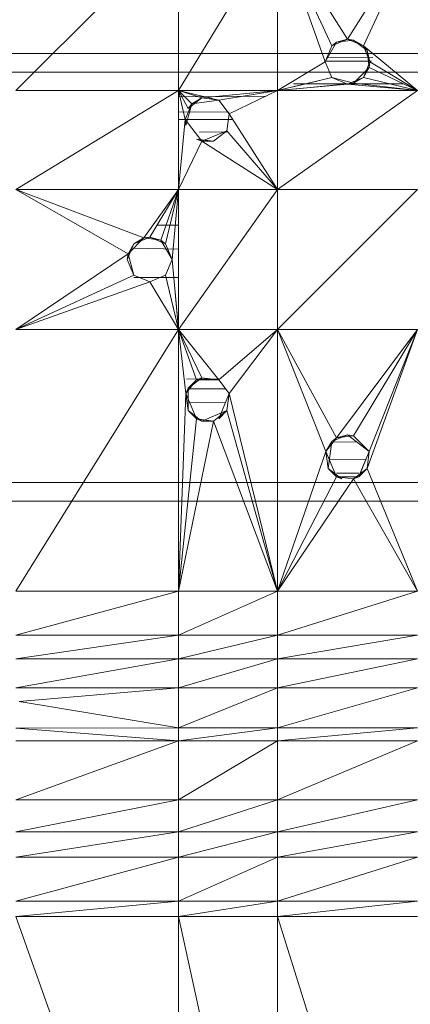
# Model space of a CAD drawing. Units: inches. Extents: x 5144 to 11864, y -1995 to 2757.
# Drawn here: x 7409 to 7461, y 297 to 429 of the extents above; entities that cross this region are included whole.
import ezdxf

# ---------------------------------------------------------------- set-up
doc = ezdxf.new("R2010")
doc.units = ezdxf.units.IN
doc.header["$MEASUREMENT"] = 0

msp = doc.modelspace()

# ---------------------------------------------------------------- linework, layer by layer
at = {"lineweight": 9}
for p, q in [((7408.33, 419.34), (7430.13, 441.14)), ((7443.38, 441.14), (7430.13, 419.34)), ((7430.13, 419.34), (7430.13, 441.14)), ((7443.38, 441.14), (7443.38, 419.34)), ((7443.38, 441.14), (7450.63, 425.34)), ((7443.38, 441.14), (7452.75, 426.22)), ((7443.38, 441.14), (7449.75, 423.22)), ((7462.12, 441.14), (7452.75, 426.22)), ((7462.12, 441.14), (7454.86, 425.34)), ((7450.63, 425.34), (7452.75, 426.22)), ((7452.75, 426.22), (7451.25, 425.82)), ((7453.52, 426.12), (7451.25, 425.82)), ((7452.75, 426.22), (7454.86, 425.34)), ((7452.75, 426.22), (7453.52, 426.12)), ((7454.86, 425.34), (7453.52, 426.12)), ((7455.35, 424.72), (7453.52, 426.12)), ((7449.75, 423.22), (7451.25, 425.82)), ((7450.63, 425.34), (7449.75, 423.22)), ((7450.63, 425.34), (7449.75, 423.22)), ((7450.63, 425.34), (7451.25, 425.82)), ((7455.74, 423.22), (7454.86, 425.34)), ((7454.86, 425.34), (7455.35, 424.72)), ((7462.12, 419.34), (7454.86, 425.34)), ((7455.74, 423.22), (7455.35, 424.72)), ((7455.64, 422.44), (7455.35, 424.72)), ((7305.86, 424.33), (7604.18, 424.33)), ((7450.09, 423.81), (7456.11, 423.79)), ((7450.37, 424.31), (7456.11, 424.31)), ((7443.38, 419.34), (7449.75, 423.22)), ((7449.75, 423.27), (7455.93, 423.27)), ((7450.63, 421.1), (7449.75, 423.22)), ((7449.75, 423.22), (7450.63, 421.1)), ((7450.63, 421.1), (7449.75, 423.22)), ((7453.52, 420.32), (7455.64, 422.44)), ((7455.74, 423.22), (7454.86, 421.1)), ((7454.86, 421.1), (7455.64, 422.44)), ((7455.74, 423.22), (7455.64, 422.44)), ((7462.12, 419.34), (7455.64, 422.44)), ((7462.12, 419.34), (7455.74, 423.22)), ((7604.18, 421.83), (7305.86, 421.83)), ((7443.38, 419.34), (7450.63, 421.1)), ((7445.53, 419.86), (7450.63, 421.1)), ((7447.49, 421.85), (7457.09, 421.75)), ((7453.52, 420.32), (7450.63, 421.1)), ((7452.75, 420.22), (7450.63, 421.1)), ((7452.75, 420.22), (7450.63, 421.1)), ((7454.86, 421.1), (7452.75, 420.22)), ((7454.86, 421.1), (7453.52, 420.32)), ((7462.12, 419.34), (7454.86, 421.1)), ((7443.38, 419.34), (7452.75, 420.22)), ((7453.52, 420.32), (7445.53, 419.55)), ((7445.53, 420.27), (7460.18, 420.27)), ((7452.75, 420.22), (7453.52, 420.32)), ((7462.12, 419.34), (7452.75, 420.22)), ((7453.52, 420.32), (7462.12, 419.34)), ((7430.13, 419.34), (7408.33, 406.09)), ((7430.13, 419.34), (7408.33, 419.34)), ((7430.13, 419.34), (7435.51, 418.06)), ((7430.13, 419.34), (7433.23, 418.36)), ((7430.13, 419.34), (7443.38, 419.34)), ((7430.13, 419.34), (7430.13, 406.09)), ((7430.13, 419.34), (7435.51, 418.06)), ((7430.13, 419.34), (7431.89, 417.58)), ((7430.13, 419.34), (7431.01, 415.46)), ((7430.13, 419.34), (7433.23, 418.36)), ((7430.13, 419.34), (7431.41, 416.96)), ((7430.13, 418.49), (7441.87, 418.61)), ((7433.23, 418.36), (7431.41, 416.96)), ((7431.89, 417.58), (7433.23, 418.36)), ((7443.38, 419.34), (7433.23, 418.36)), ((7435.51, 418.06), (7433.23, 418.36)), ((7435.51, 418.06), (7433.23, 418.36)), ((7443.38, 419.34), (7435.51, 418.06)), ((7443.38, 419.34), (7435.51, 418.06)), ((7443.38, 419.34), (7436.91, 416.24)), ((7443.38, 419.34), (7443.38, 406.09)), ((7443.38, 419.34), (7462.12, 419.34)), ((7443.38, 406.09), (7462.12, 419.34)), ((7431.89, 417.58), (7431.01, 415.46)), ((7431.89, 417.58), (7431.11, 414.68)), ((7431.89, 417.58), (7431.41, 416.96)), ((7435.51, 418.06), (7431.89, 417.58)), ((7435.51, 418.06), (7436.91, 416.24)), ((7436.91, 416.24), (7435.51, 418.06)), ((7435.51, 418.06), (7436.91, 416.24)), ((7430.13, 416.51), (7436.91, 416.47)), ((7430.13, 415.48), (7437.39, 415.48)), ((7430.13, 406.09), (7431.01, 415.46)), ((7433.23, 412.56), (7431.01, 415.46)), ((7431.01, 415.46), (7431.11, 414.68)), ((7436.6, 413.96), (7436.91, 416.24)), ((7436.91, 416.24), (7436.6, 413.96)), ((7436.91, 416.24), (7436.6, 413.96)), ((7443.38, 406.09), (7436.91, 416.24)), ((7433.23, 412.56), (7432.5, 412.86)), ((7432.5, 412.86), (7434.78, 412.56)), ((7432.9, 413.79), (7436.6, 413.82)), ((7436.6, 413.96), (7433.23, 412.56)), ((7436.6, 413.96), (7434.78, 412.56)), ((7443.38, 406.09), (7436.6, 413.96)), ((7430.13, 406.09), (7433.23, 412.56)), ((7433.23, 412.56), (7434.78, 412.56)), ((7443.38, 406.09), (7433.23, 412.56)), ((7408.33, 406.09), (7430.13, 406.09)), ((7408.33, 406.09), (7423.35, 397.5)), ((7408.33, 406.09), (7425.47, 399.62)), ((7430.13, 406.09), (7425.47, 399.62)), ((7430.13, 406.09), (7426.25, 399.72)), ((7430.13, 406.09), (7427.75, 399.32)), ((7430.13, 406.09), (7428.37, 398.84)), ((7430.13, 406.09), (7429.24, 396.72)), ((7430.13, 406.09), (7429.24, 396.72)), ((7430.13, 406.09), (7430.13, 387.35)), ((7430.13, 406.09), (7443.38, 406.09)), ((7430.13, 387.35), (7443.38, 406.09)), ((7443.38, 387.35), (7443.38, 406.09)), ((7443.38, 387.35), (7462.12, 406.09)), ((7443.38, 406.09), (7462.12, 406.09)), ((7427.22, 401.31), (7430.13, 401.33)), ((7424.12, 398.84), (7426.25, 399.72)), ((7425.47, 399.62), (7426.25, 399.72)), ((7427.75, 399.32), (7426.25, 399.72)), ((7428.37, 398.84), (7426.25, 399.72)), ((7423.24, 396.72), (7424.12, 398.84)), ((7423.35, 397.5), (7425.47, 399.62)), ((7423.35, 397.5), (7424.12, 398.84)), ((7425.47, 399.62), (7424.12, 398.84)), ((7425.47, 399.62), (7427.75, 399.32)), ((7429.24, 396.72), (7427.75, 399.32)), ((7427.75, 399.32), (7428.37, 398.84)), ((7429.24, 396.72), (7428.37, 398.84)), ((7429.24, 396.72), (7428.37, 398.84)), ((7408.33, 387.35), (7423.35, 397.5)), ((7423.35, 397.5), (7423.24, 396.72)), ((7423.35, 397.5), (7424.12, 394.6)), ((7424.07, 398.22), (7430.13, 398.09)), ((7424.12, 394.6), (7423.24, 396.72)), ((7429.24, 396.72), (7428.37, 394.6)), ((7428.37, 394.6), (7429.24, 396.72)), ((7428.37, 394.6), (7429.24, 396.72)), ((7430.13, 387.35), (7429.24, 396.72)), ((7430.07, 387.91), (7429.24, 396.72)), ((7408.33, 387.35), (7424.12, 394.6)), ((7424.12, 394.6), (7426.25, 393.72)), ((7428.37, 394.6), (7426.25, 393.72)), ((7426.25, 393.72), (7428.37, 394.6)), ((7426.25, 393.72), (7428.37, 394.6)), ((7430.13, 387.35), (7428.37, 394.6)), ((7429.99, 387.91), (7428.37, 394.6)), ((7408.33, 387.35), (7426.25, 393.72)), ((7424.12, 394.33), (7430.13, 394.33)), ((7430.13, 387.35), (7426.25, 393.72)), ((7408.33, 352.3), (7430.13, 387.35)), ((7408.33, 387.35), (7430.13, 387.35)), ((7430.13, 387.35), (7433.23, 380.88)), ((7430.13, 352.3), (7430.13, 387.35)), ((7430.13, 387.35), (7431.11, 378.76)), ((7430.13, 387.35), (7432.5, 380.58)), ((7430.13, 387.35), (7435.51, 380.58)), ((7430.13, 387.35), (7443.38, 387.35)), ((7430.13, 387.35), (7433.23, 380.88)), ((7435.51, 380.58), (7443.38, 387.35)), ((7443.38, 387.35), (7436.91, 378.76)), ((7462.12, 387.35), (7443.38, 387.35)), ((7443.38, 352.3), (7443.38, 387.35)), ((7443.38, 387.35), (7449.85, 371)), ((7443.38, 387.35), (7451.25, 372.82)), ((7462.12, 387.35), (7451.25, 372.82)), ((7462.12, 387.35), (7453.52, 373.12)), ((7462.12, 387.35), (7455.35, 368.72)), ((7455.64, 371), (7462.12, 387.35)), ((7431.11, 378.76), (7432.5, 380.58)), ((7431.2, 380.72), (7435.51, 380.69)), ((7433.23, 380.88), (7431.41, 379.48)), ((7432.5, 380.58), (7431.41, 379.48)), ((7432.5, 380.58), (7433.23, 380.88)), ((7432.5, 380.58), (7435.51, 380.58)), ((7435.51, 380.58), (7433.23, 380.88)), ((7435.51, 380.58), (7433.23, 380.88)), ((7435.51, 380.58), (7436.91, 378.76)), ((7430.13, 352.3), (7431.11, 378.76)), ((7431.11, 378.76), (7431.41, 379.48)), ((7431.11, 378.76), (7432.5, 375.38)), ((7431.11, 378.76), (7431.41, 376.48)), ((7431.41, 376.48), (7431.41, 379.48)), ((7431.41, 379.38), (7436.43, 379.38)), ((7435.51, 375.38), (7436.91, 378.76)), ((7436.6, 376.48), (7436.91, 378.76)), ((7436.6, 376.48), (7436.91, 378.76)), ((7443.38, 352.3), (7436.91, 378.76)), ((7431.63, 377.5), (7436.41, 377.55)), ((7432.5, 375.38), (7431.41, 376.48)), ((7431.41, 376.48), (7433.23, 375.08)), ((7436.6, 376.48), (7433.23, 375.08)), ((7436.6, 376.48), (7434.78, 375.08)), ((7436.6, 376.48), (7435.51, 375.38)), ((7443.38, 352.3), (7436.6, 376.48)), ((7430.13, 352.3), (7432.5, 375.38)), ((7430.13, 352.3), (7432.5, 375.38)), ((7430.13, 352.3), (7434.78, 375.08)), ((7430.13, 352.3), (7434.78, 375.08)), ((7434.78, 375.08), (7432.5, 375.38)), ((7434.78, 375.08), (7432.5, 375.38)), ((7432.5, 375.38), (7433.23, 375.08)), ((7434.78, 375.08), (7433.23, 375.08)), ((7443.38, 352.3), (7434.78, 375.08)), ((7449.85, 371), (7451.25, 372.82)), ((7449.85, 371), (7450.63, 372.34)), ((7450.15, 368.72), (7450.63, 372.34)), ((7450.63, 372.34), (7452.75, 373.22)), ((7451.25, 372.82), (7450.63, 372.34)), ((7450.82, 372.27), (7453.97, 372.28)), ((7451.25, 372.82), (7452.75, 373.22)), ((7451.25, 372.82), (7453.52, 373.12)), ((7453.52, 373.12), (7452.75, 373.22)), ((7455.64, 371), (7452.75, 373.22)), ((7455.64, 371), (7453.52, 373.12)), ((7453.52, 373.12), (7455.64, 371)), ((7443.38, 352.3), (7449.85, 371)), ((7451.25, 367.62), (7449.85, 371)), ((7449.85, 371), (7450.15, 368.72)), ((7455.64, 371), (7454.25, 367.62)), ((7454.4, 368), (7455.64, 371)), ((7455.64, 371), (7455.35, 368.72)), ((7450.31, 369.96), (7455.19, 369.9)), ((7451.25, 367.62), (7450.15, 368.72)), ((7450.15, 368.72), (7451.97, 367.32)), ((7451.25, 368.08), (7454.25, 368.08)), ((7455.35, 368.72), (7453.52, 367.32)), ((7455.35, 368.72), (7454.25, 367.62)), ((7462.12, 352.3), (7455.35, 368.72)), ((7604.18, 366.83), (7305.86, 366.83)), ((7443.38, 352.3), (7451.25, 367.62)), ((7443.38, 352.3), (7453.52, 367.32)), ((7451.25, 367.62), (7451.97, 367.32)), ((7451.25, 367.62), (7454.25, 367.62)), ((7451.25, 367.62), (7453.52, 367.32)), ((7453.52, 367.32), (7454.25, 367.62)), ((7462.12, 352.3), (7453.52, 367.32)), ((7305.86, 364.37), (7604.18, 364.33)), ((7408.33, 346.39), (7430.13, 352.3)), ((7430.13, 352.3), (7408.33, 352.3)), ((7430.13, 352.3), (7430.13, 346.39)), ((7430.13, 352.3), (7443.38, 352.3)), ((7430.13, 346.39), (7443.38, 352.3)), ((7443.38, 346.39), (7462.12, 352.3)), ((7443.38, 346.39), (7443.38, 352.3)), ((7462.12, 352.3), (7443.38, 352.3)), ((7408.33, 346.39), (7430.13, 346.39)), ((7408.33, 343.21), (7430.13, 346.39)), ((7430.13, 346.39), (7430.13, 343.21)), ((7430.13, 346.39), (7443.38, 346.39)), ((7430.13, 343.21), (7443.38, 346.39)), ((7443.38, 343.21), (7462.12, 346.39)), ((7443.38, 343.21), (7443.38, 346.39)), ((7462.12, 346.39), (7443.38, 346.39)), ((7408.33, 339.33), (7430.13, 343.21)), ((7408.33, 343.21), (7430.13, 343.21)), ((7430.13, 339.33), (7430.13, 343.21)), ((7430.13, 339.33), (7443.38, 343.21)), ((7430.13, 343.21), (7443.38, 343.21)), ((7443.38, 339.33), (7462.12, 343.21)), ((7443.38, 339.33), (7443.38, 343.21)), ((7462.12, 343.21), (7443.38, 343.21)), ((7408.33, 339.33), (7430.13, 339.33)), ((7408.77, 337.53), (7430.13, 339.33)), ((7430.13, 334), (7430.13, 339.33)), ((7430.13, 334), (7443.38, 339.33)), ((7430.13, 339.33), (7443.38, 339.33)), ((7462.12, 339.33), (7443.38, 334)), ((7462.12, 339.33), (7443.38, 339.33)), ((7443.38, 334), (7443.38, 339.33)), ((7430.13, 334), (7408.77, 337.53)), ((7408.33, 333.96), (7430.13, 334)), ((7408.33, 333.96), (7430.13, 332.26)), ((7430.13, 332.26), (7430.13, 334)), ((7430.13, 332.26), (7443.38, 334)), ((7430.13, 334), (7443.38, 334)), ((7462.12, 334), (7443.38, 332.26)), ((7462.12, 334), (7443.38, 334)), ((7443.38, 332.26), (7443.38, 334)), ((7408.33, 332.26), (7430.13, 332.26)), ((7430.13, 332.26), (7408.33, 324.33)), ((7430.13, 332.26), (7430.13, 324.33)), ((7430.13, 332.26), (7443.38, 332.26)), ((7430.13, 324.33), (7443.38, 332.26)), ((7462.12, 332.26), (7443.38, 324.33)), ((7462.12, 332.26), (7443.38, 332.26)), ((7443.38, 324.33), (7443.38, 332.26)), ((7408.33, 324.33), (7430.13, 324.33)), ((7408.33, 320.07), (7430.13, 324.33)), ((7430.13, 324.33), (7430.13, 320.07)), ((7430.13, 324.33), (7443.38, 324.33)), ((7430.13, 320.07), (7443.38, 324.33)), ((7462.12, 324.33), (7443.38, 320.07)), ((7462.12, 324.33), (7443.38, 324.33)), ((7443.38, 320.07), (7443.38, 324.33)), ((7408.33, 316.66), (7430.13, 320.07)), ((7408.33, 320.07), (7430.13, 320.07)), ((7430.13, 320.07), (7430.13, 316.66)), ((7430.13, 320.07), (7443.38, 320.07)), ((7430.13, 316.66), (7443.38, 320.07)), ((7462.12, 320.07), (7443.38, 316.66)), ((7462.12, 320.07), (7443.38, 320.07)), ((7443.38, 316.66), (7443.38, 320.07)), ((7408.33, 310.75), (7430.13, 316.66)), ((7408.33, 316.66), (7430.13, 316.66)), ((7430.13, 316.66), (7430.13, 310.75)), ((7430.13, 316.66), (7443.38, 316.66)), ((7430.13, 310.75), (7443.38, 316.66)), ((7462.12, 316.66), (7443.38, 310.75)), ((7462.12, 316.66), (7443.38, 316.66)), ((7443.38, 310.75), (7443.38, 316.66)), ((7408.33, 310.75), (7430.13, 310.75)), ((7408.33, 308.73), (7430.13, 310.75)), ((7430.13, 310.75), (7430.13, 308.73)), ((7430.13, 310.75), (7443.38, 310.75)), ((7430.13, 308.73), (7443.38, 310.75)), ((7443.38, 308.73), (7462.12, 310.75)), ((7443.38, 308.73), (7443.38, 310.75)), ((7462.12, 310.75), (7443.38, 310.75)), ((7408.33, 308.73), (7430.13, 247.37)), ((7408.33, 308.73), (7430.13, 308.73)), ((7443.38, 308.73), (7430.13, 308.73)), ((7443.38, 248), (7430.13, 308.73)), ((7430.13, 247.37), (7430.13, 308.73)), ((7462.12, 308.73), (7443.38, 308.73)), ((7462.12, 248.9), (7443.38, 308.73)), ((7443.38, 308.73), (7443.38, 248))]:
    msp.add_line(p, q, dxfattribs=at)

doc.saveas('drawing.dxf')
